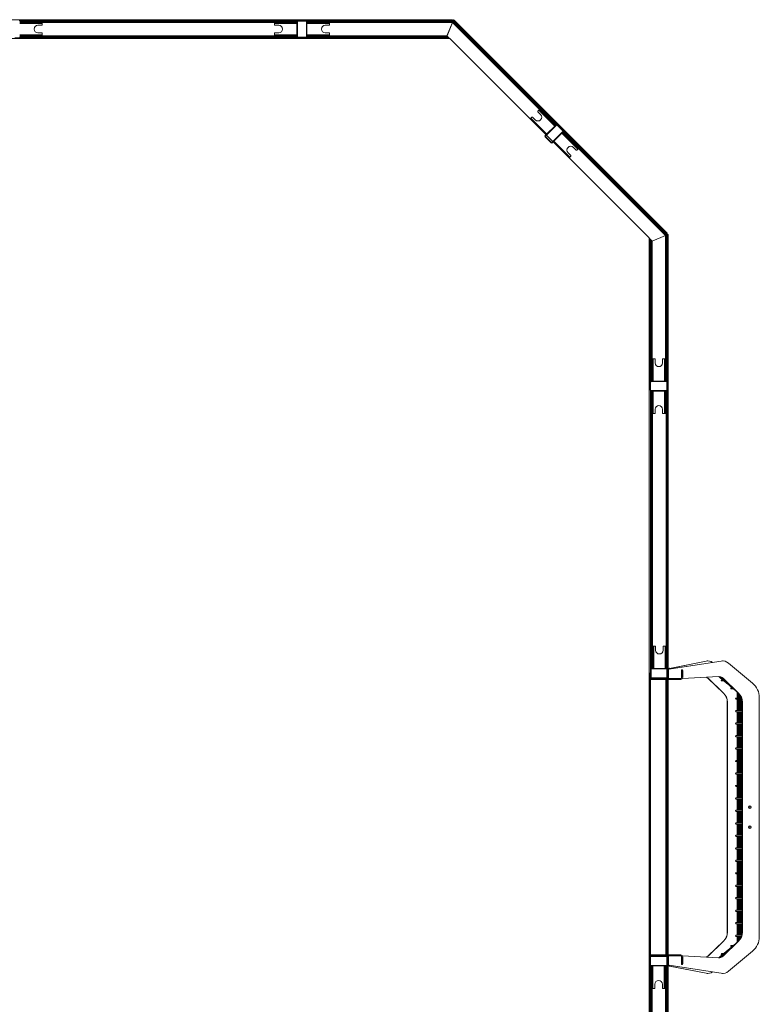
# Model space of a CAD drawing. Units: millimetres. Extents: x 1.3 to 20.5, y 0.5 to 29.7.
# Drawn here: x 13 to 16, y 21.1 to 25 of the extents above; entities that cross this region are included whole.
import ezdxf

# ---------------------------------------------------------------- set-up
doc = ezdxf.new("R2010")
doc.units = ezdxf.units.MM

msp = doc.modelspace()

# ---------------------------------------------------------------- linework, layer by layer
at = {"color": 7, "linetype": 'Continuous', "lineweight": 15}
for p, q in [((12.4057, 24.9969), (13.5575, 24.9969)), ((12.9992, 24.9939), (13.0011, 24.9939)), ((13.0011, 24.9939), (13.0011, 24.9908)), ((13.0061, 24.9939), (13.0011, 24.9939)), ((13.0011, 24.9909), (13.0011, 24.9909)), ((13.0061, 24.9899), (13.0011, 24.9899)), ((13.0011, 24.9859), (13.0061, 24.9859)), ((13.0911, 24.9819), (13.0011, 24.9819)), ((13.0061, 24.9899), (13.0061, 24.9939)), ((13.0061, 24.9939), (14.1071, 24.9939)), ((14.1071, 24.9899), (13.0061, 24.9899)), ((13.0061, 24.9899), (13.0061, 24.9859)), ((13.0061, 24.9859), (13.0861, 24.9859)), ((13.0861, 24.9899), (13.0861, 24.9859)), ((13.0861, 24.9859), (13.0911, 24.9859)), ((13.0911, 24.9899), (13.0911, 24.9859)), ((13.0911, 24.9859), (13.0911, 24.9819)), ((14.0226, 24.9859), (13.0911, 24.9859)), ((13.0911, 24.9763), (13.0911, 24.9819)), ((13.5551, 24.9969), (13.5551, 24.9939)), ((13.5551, 24.9969), (14.734, 24.9969)), ((13.5572, 24.9969), (14.709, 24.9969)), ((13.5572, 24.9969), (13.5572, 24.9939)), ((13.5575, 24.9969), (13.5575, 24.9939)), ((14.0226, 24.9899), (14.0226, 24.9859)), ((14.0276, 24.9859), (14.0226, 24.9859)), ((14.0226, 24.9819), (14.0226, 24.9859)), ((14.1126, 24.9819), (14.0226, 24.9819)), ((14.0226, 24.9819), (14.0226, 24.9763)), ((14.0276, 24.9859), (14.0276, 24.9899)), ((14.1076, 24.9859), (14.0276, 24.9859)), ((14.1121, 24.9939), (14.1071, 24.9939)), ((14.1071, 24.9939), (14.1071, 24.9899)), ((14.1118, 24.9899), (14.1071, 24.9899)), ((14.1076, 24.9899), (14.1076, 24.9859)), ((14.1126, 24.9859), (14.1076, 24.9859)), ((14.1126, 24.9899), (14.1118, 24.9899)), ((14.1121, 24.9939), (14.1121, 24.9899)), ((14.1121, 24.9939), (14.1144, 24.9939)), ((14.1121, 24.9939), (14.1144, 24.9939)), ((14.1126, 24.9909), (14.1121, 24.9909)), ((14.1121, 24.9909), (14.1126, 24.9909)), ((14.1126, 24.9278), (14.1126, 24.9908)), ((14.1506, 24.9909), (14.1146, 24.9909)), ((14.1146, 24.9909), (14.1506, 24.9909)), ((14.1146, 24.9908), (14.1146, 24.9278)), ((14.1161, 24.9943), (14.1491, 24.9943)), ((14.1491, 24.9923), (14.1161, 24.9923)), ((14.1506, 24.9278), (14.1506, 24.9908)), ((14.1507, 24.9939), (14.1526, 24.9939)), ((14.1507, 24.9939), (14.1526, 24.9939)), ((14.1526, 24.9939), (14.1526, 24.9908)), ((14.1576, 24.9939), (14.1526, 24.9939)), ((14.1526, 24.9909), (14.1526, 24.9909)), ((14.1526, 24.9909), (14.1526, 24.9909)), ((14.1526, 24.9908), (14.1526, 24.9278)), ((14.1526, 24.9899), (14.1576, 24.9899)), ((14.1526, 24.9859), (14.1576, 24.9859)), ((14.2426, 24.9819), (14.1526, 24.9819)), ((14.7379, 24.9939), (14.1576, 24.9939)), ((14.1576, 24.9939), (14.1576, 24.9899)), ((14.1576, 24.9899), (14.1576, 24.9859)), ((14.1576, 24.9899), (14.7379, 24.9899)), ((14.1576, 24.9859), (14.2376, 24.9859)), ((14.2376, 24.9899), (14.2376, 24.9859)), ((14.2376, 24.9859), (14.2426, 24.9859)), ((14.2426, 24.9899), (14.2426, 24.9859)), ((14.2426, 24.9859), (14.2426, 24.9819)), ((14.7363, 24.9859), (14.2426, 24.9859)), ((14.2426, 24.9763), (14.2426, 24.9819)), ((14.709, 24.9969), (14.709, 24.9939)), ((14.7363, 24.9859), (14.7139, 24.9319)), ((14.7141, 24.9317), (14.7363, 24.9859)), ((14.7363, 24.9899), (14.7363, 24.9859)), ((14.7368, 24.9899), (14.7363, 24.9885)), ((14.7391, 24.9887), (14.7363, 24.9859)), ((15.0853, 24.6368), (14.7363, 24.9859)), ((14.7379, 24.9899), (14.7379, 24.9939)), ((14.7379, 24.992), (14.7397, 24.9938)), ((14.7387, 24.9905), (14.7379, 24.9913)), ((14.738, 24.9898), (14.7408, 24.9926)), ((15.1483, 24.5795), (14.738, 24.9898)), ((14.7408, 24.9926), (14.7385, 24.9949)), ((15.1511, 24.5823), (14.7408, 24.9926)), ((14.7428, 24.9949), (15.5764, 24.1612)), ((13.0741, 24.9743), (13.0891, 24.9743)), ((13.0891, 24.9443), (13.0741, 24.9443)), ((13.0911, 24.9367), (13.0911, 24.9423)), ((14.0226, 24.9423), (14.0226, 24.9367)), ((14.0246, 24.9743), (14.0396, 24.9743)), ((14.0396, 24.9443), (14.0246, 24.9443)), ((14.2256, 24.9743), (14.2406, 24.9743)), ((14.2406, 24.9443), (14.2256, 24.9443)), ((14.2426, 24.9367), (14.2426, 24.9423)), ((14.7626, 24.9751), (14.7604, 24.973)), ((14.7626, 24.9751), (15.5962, 24.1415)), ((6.6268, 24.9221), (14.7248, 24.9221)), ((14.1321, 24.9239), (12.9811, 24.9239)), ((13.0011, 24.9367), (13.0911, 24.9367)), ((13.0011, 24.9327), (13.0061, 24.9327)), ((13.0011, 24.9287), (13.0061, 24.9287)), ((13.0061, 24.9279), (13.0011, 24.9279)), ((13.0011, 24.9239), (13.0011, 24.9278)), ((13.0061, 24.9287), (13.0061, 24.9327)), ((13.0061, 24.9327), (13.0861, 24.9327)), ((13.0861, 24.9287), (13.0061, 24.9287)), ((13.0061, 24.9239), (13.0061, 24.9279)), ((14.1071, 24.9279), (13.0061, 24.9279)), ((13.0861, 24.9327), (13.0861, 24.9287)), ((13.0861, 24.9327), (13.0911, 24.9327)), ((13.0861, 24.9287), (13.0911, 24.9287)), ((13.0911, 24.9367), (13.0911, 24.9327)), ((13.0911, 24.9287), (13.0911, 24.9327)), ((13.0911, 24.9319), (14.0226, 24.9319)), ((14.0226, 24.9367), (14.1126, 24.9367)), ((14.0226, 24.9327), (14.0226, 24.9367)), ((14.0226, 24.9287), (14.0226, 24.9327)), ((14.0276, 24.9327), (14.0226, 24.9327)), ((14.0226, 24.9287), (14.0276, 24.9287)), ((14.0276, 24.9287), (14.0276, 24.9327)), ((14.1076, 24.9327), (14.0276, 24.9327)), ((14.0276, 24.9287), (14.1076, 24.9287)), ((14.1071, 24.9239), (14.1071, 24.9279)), ((14.1121, 24.9279), (14.1071, 24.9279)), ((14.1076, 24.9287), (14.1076, 24.9327)), ((14.1126, 24.9327), (14.1076, 24.9327)), ((14.1076, 24.9287), (14.1126, 24.9287)), ((14.1121, 24.9287), (14.1121, 24.9279)), ((14.1121, 24.9239), (14.1121, 24.9279)), ((14.1161, 24.9263), (14.1491, 24.9263)), ((14.1491, 24.9243), (14.1161, 24.9243)), ((14.1321, 24.9239), (14.1321, 24.9221)), ((14.1326, 24.9221), (14.1326, 24.9239)), ((14.7061, 24.9239), (14.1326, 24.9239)), ((14.1526, 24.9367), (14.2426, 24.9367)), ((14.1526, 24.9327), (14.1576, 24.9327)), ((14.1526, 24.9287), (14.1576, 24.9287)), ((14.1526, 24.9279), (14.1576, 24.9279)), ((14.1526, 24.9239), (14.1526, 24.9278)), ((14.1576, 24.9287), (14.1576, 24.9327)), ((14.1576, 24.9327), (14.2376, 24.9327)), ((14.2376, 24.9287), (14.1576, 24.9287)), ((14.1576, 24.9239), (14.1576, 24.9279)), ((14.1576, 24.9279), (14.7103, 24.9279)), ((14.2376, 24.9327), (14.2376, 24.9287)), ((14.2376, 24.9327), (14.2426, 24.9327)), ((14.2376, 24.9287), (14.2426, 24.9287)), ((14.2426, 24.9367), (14.2426, 24.9327)), ((14.2426, 24.9287), (14.2426, 24.9327)), ((14.2426, 24.9319), (14.7103, 24.9319)), ((14.7103, 24.9239), (14.7061, 24.9239)), ((14.7061, 24.9221), (14.7061, 24.9239)), ((14.7077, 24.9239), (14.707, 24.9221)), ((14.7099, 24.9239), (14.7081, 24.9221)), ((14.7095, 24.9239), (14.7087, 24.9221)), ((14.709, 24.9221), (14.709, 24.9239)), ((14.7103, 24.9319), (14.7103, 24.9279)), ((14.7103, 24.9319), (14.7139, 24.9319)), ((14.7128, 24.9319), (14.7103, 24.9258)), ((14.711, 24.9319), (14.7103, 24.9301)), ((14.7159, 24.9299), (14.7103, 24.9243)), ((14.7103, 24.9239), (14.7103, 24.9279)), ((14.7108, 24.9236), (14.7136, 24.9265)), ((14.7123, 24.9221), (14.7108, 24.9236)), ((14.7136, 24.9265), (14.7164, 24.9293)), ((14.718, 24.9221), (14.7136, 24.9265)), ((14.7164, 24.9293), (14.7139, 24.9319)), ((14.7141, 24.9317), (14.7139, 24.9319)), ((14.7164, 24.9293), (14.7236, 24.9221)), ((15.1114, 24.5355), (14.7248, 24.9221)), ((15.0825, 24.6339), (15.0786, 24.63)), ((15.0786, 24.6272), (15.0892, 24.6165)), ((15.0825, 24.6339), (15.0853, 24.6368)), ((15.1462, 24.5703), (15.0825, 24.6339)), ((15.0882, 24.6396), (15.0853, 24.6368)), ((15.0889, 24.6332), (15.0853, 24.6368)), ((15.0889, 24.6332), (15.0917, 24.6361)), ((15.1454, 24.5767), (15.0889, 24.6332)), ((15.0477, 24.5992), (15.0506, 24.602)), ((15.0477, 24.5991), (15.0477, 24.5992)), ((15.0513, 24.5956), (15.0477, 24.5992)), ((15.0545, 24.6059), (15.0506, 24.602)), ((15.0506, 24.602), (15.1142, 24.5383)), ((15.1078, 24.5391), (15.0513, 24.5956)), ((15.0513, 24.5956), (15.0513, 24.5956)), ((15.068, 24.5953), (15.0573, 24.6059)), ((15.1079, 24.5321), (15.1524, 24.5766)), ((15.1539, 24.5752), (15.1093, 24.5306)), ((15.1348, 24.5052), (15.1793, 24.5497)), ((15.1807, 24.5483), (15.1362, 24.5038)), ((15.1483, 24.5795), (15.1454, 24.5767)), ((15.149, 24.5731), (15.1454, 24.5767)), ((15.1511, 24.5823), (15.1483, 24.5795)), ((15.1483, 24.5795), (15.1518, 24.576)), ((15.1546, 24.5788), (15.1511, 24.5823)), ((15.1524, 24.5766), (15.1546, 24.5788)), ((15.1525, 24.5767), (15.1525, 24.5767)), ((15.1525, 24.5767), (15.1525, 24.5767)), ((15.1794, 24.5498), (15.1539, 24.5753)), ((15.1539, 24.5753), (15.1794, 24.5498)), ((15.156, 24.5775), (15.1546, 24.5788)), ((15.1546, 24.5788), (15.156, 24.5775)), ((15.1793, 24.5518), (15.156, 24.5752)), ((15.1574, 24.5766), (15.1807, 24.5533)), ((15.1773, 24.5448), (15.1808, 24.5413)), ((15.1801, 24.5477), (15.1836, 24.5441)), ((15.1829, 24.5505), (15.1807, 24.5483)), ((15.1808, 24.5484), (15.1808, 24.5484)), ((15.1808, 24.5484), (15.1808, 24.5484)), ((15.1836, 24.5441), (15.1808, 24.5413)), ((15.1829, 24.5505), (15.1816, 24.5518)), ((15.1816, 24.5518), (15.1829, 24.5505)), ((15.1865, 24.547), (15.1829, 24.5505)), ((15.1865, 24.547), (15.1836, 24.5441)), ((15.1836, 24.5441), (15.594, 24.1338)), ((15.5968, 24.1366), (15.1865, 24.547)), ((15.1114, 24.5355), (15.1078, 24.5391)), ((15.1078, 24.539), (15.1078, 24.5391)), ((15.1312, 24.5038), (15.1079, 24.5271)), ((15.1093, 24.5285), (15.1327, 24.5052)), ((15.1382, 24.5086), (15.1128, 24.5341)), ((15.5248, 24.1221), (15.1396, 24.5072)), ((15.1397, 24.5072), (15.1432, 24.5037)), ((15.1425, 24.5101), (15.2061, 24.4464)), ((15.2381, 24.4784), (15.1744, 24.542)), ((15.1808, 24.5413), (15.2374, 24.4847)), ((15.1432, 24.5037), (15.1998, 24.4471)), ((15.1432, 24.5037), (15.1432, 24.5037)), ((15.2207, 24.485), (15.2313, 24.4744)), ((15.2341, 24.4744), (15.2381, 24.4784)), ((15.2402, 24.4876), (15.2374, 24.4847)), ((15.2374, 24.4847), (15.2409, 24.4812)), ((15.2409, 24.4812), (15.2381, 24.4784)), ((15.2437, 24.484), (15.2409, 24.4812)), ((15.59, 24.1321), (15.2409, 24.4812)), ((15.2101, 24.4532), (15.1995, 24.4638)), ((15.1998, 24.4471), (15.1997, 24.4471)), ((15.1998, 24.4471), (15.2033, 24.4436)), ((15.2061, 24.4464), (15.2033, 24.4436)), ((15.2033, 24.4436), (15.2033, 24.4436)), ((15.2061, 24.4464), (15.2101, 24.4504)), ((15.5764, 24.1612), (15.5743, 24.1591)), ((15.5248, 24.1221), (15.5248, 19.4771)), ((15.5248, 24.121), (15.5334, 24.1123)), ((15.5248, 24.1153), (15.5306, 24.1095)), ((15.5248, 24.1096), (15.5248, 24.1097)), ((15.5278, 24.1067), (15.5248, 24.1096)), ((15.5248, 24.1096), (15.5248, 24.1096)), ((15.5278, 24.1067), (15.5306, 24.1095)), ((15.5352, 24.1105), (15.5292, 24.108)), ((15.5334, 24.1123), (15.5306, 24.1095)), ((15.534, 24.1118), (15.5322, 24.1111)), ((15.5334, 24.1123), (15.536, 24.1098)), ((15.59, 24.1321), (15.536, 24.1098)), ((15.536, 24.1095), (15.59, 24.1321)), ((15.536, 24.1061), (15.536, 24.1098)), ((15.536, 24.1095), (15.536, 24.1098)), ((15.5928, 24.135), (15.59, 24.1321)), ((15.594, 24.1321), (15.59, 24.1321)), ((15.59, 23.6384), (15.59, 24.1321)), ((15.5932, 24.1346), (15.5919, 24.134)), ((15.594, 24.1338), (15.5968, 24.1366)), ((15.594, 24.1337), (15.598, 24.1337)), ((15.594, 23.5534), (15.594, 24.1337)), ((15.595, 24.1337), (15.595, 24.1349)), ((15.5954, 24.1353), (15.598, 24.1353)), ((15.598, 24.1337), (15.598, 24.1369)), ((15.598, 23.5534), (15.598, 24.1337)), ((15.601, 24.1339), (15.601, 22.9549)), ((15.5248, 24.1082), (15.5255, 24.1089)), ((15.526, 24.1085), (15.5248, 24.108)), ((15.5272, 24.1072), (15.5248, 24.1062)), ((15.528, 24.1019), (15.5248, 24.1019)), ((15.528, 24.1061), (15.532, 24.1061)), ((15.528, 24.1019), (15.528, 24.1061)), ((15.528, 23.5284), (15.528, 24.1019)), ((15.532, 23.5534), (15.532, 24.1061)), ((15.532, 24.1061), (15.536, 24.1061)), ((15.536, 24.1061), (15.536, 23.6384)), ((15.5328, 23.6384), (15.5368, 23.6384)), ((15.5328, 23.6384), (15.5328, 23.6334)), ((15.5368, 23.6334), (15.5368, 23.6384)), ((15.5368, 23.6384), (15.5408, 23.6384)), ((15.5408, 23.6384), (15.5408, 23.5484)), ((15.5464, 23.6384), (15.5408, 23.6384)), ((15.5484, 23.6214), (15.5484, 23.6364)), ((15.5784, 23.6364), (15.5784, 23.6214)), ((15.586, 23.6384), (15.5804, 23.6384)), ((15.586, 23.5484), (15.586, 23.6384)), ((15.586, 23.6384), (15.59, 23.6384)), ((15.594, 23.6384), (15.59, 23.6384)), ((15.59, 23.6334), (15.59, 23.6384)), ((15.5328, 23.6334), (15.5328, 23.5534)), ((15.5328, 23.6334), (15.5368, 23.6334)), ((15.5368, 23.5534), (15.5368, 23.6334)), ((15.59, 23.5534), (15.59, 23.6334)), ((15.59, 23.6334), (15.594, 23.6334)), ((15.5248, 23.5284), (15.5284, 23.5284)), ((15.528, 23.5534), (15.532, 23.5534)), ((15.528, 23.5484), (15.5319, 23.5484)), ((15.5284, 23.5119), (15.5284, 23.5449)), ((15.5304, 23.5449), (15.5304, 23.5119)), ((15.5319, 23.5484), (15.5949, 23.5484)), ((15.5949, 23.5464), (15.5319, 23.5464)), ((15.532, 23.5484), (15.532, 23.5534)), ((15.5328, 23.5534), (15.5328, 23.5484)), ((15.5328, 23.5534), (15.5368, 23.5534)), ((15.5368, 23.5484), (15.5368, 23.5534)), ((15.59, 23.5484), (15.59, 23.5534)), ((15.594, 23.5534), (15.59, 23.5534)), ((15.598, 23.5534), (15.594, 23.5534)), ((15.594, 23.5534), (15.594, 23.5484)), ((15.5949, 23.5484), (15.598, 23.5484)), ((15.595, 23.5484), (15.595, 23.5484)), ((15.595, 23.5104), (15.595, 23.5464)), ((15.5964, 23.5119), (15.5964, 23.5449)), ((15.598, 23.5484), (15.598, 23.5534)), ((15.598, 23.5466), (15.598, 23.5484)), ((15.5984, 23.5449), (15.5984, 23.5119)), ((15.5298, 22.3774), (15.5298, 23.5091)), ((15.5304, 23.5084), (15.5319, 23.5084)), ((15.5304, 23.5084), (15.5304, 23.5034)), ((15.5304, 23.5034), (15.5344, 23.5034)), ((15.5304, 23.5034), (15.5304, 22.4024)), ((15.5319, 23.5104), (15.5949, 23.5104)), ((15.5949, 23.5084), (15.5319, 23.5084)), ((15.5344, 23.5034), (15.5344, 23.5084)), ((15.5344, 22.4024), (15.5344, 23.5034)), ((15.5344, 23.5034), (15.5368, 23.5034)), ((15.5368, 23.5084), (15.5368, 23.5034)), ((15.5368, 23.5034), (15.5368, 23.4234)), ((15.5408, 23.5084), (15.5408, 23.4184)), ((15.586, 23.4184), (15.586, 23.5084)), ((15.59, 23.5084), (15.59, 23.5034)), ((15.594, 23.5034), (15.59, 23.5034)), ((15.59, 23.5034), (15.59, 23.4234)), ((15.594, 23.5034), (15.594, 23.5084)), ((15.594, 23.4234), (15.594, 23.5034)), ((15.5949, 23.5084), (15.5964, 23.5084)), ((15.595, 23.5084), (15.595, 23.5084)), ((15.6004, 23.5084), (15.5964, 23.5084)), ((15.5964, 23.5034), (15.5964, 23.5084)), ((15.5964, 22.4024), (15.5964, 23.5034)), ((15.5964, 23.5034), (15.6004, 23.5034)), ((15.598, 23.5084), (15.598, 23.5103)), ((15.6004, 23.5034), (15.6004, 23.5084)), ((15.6004, 23.5034), (15.6004, 22.4024)), ((15.5368, 23.4234), (15.5344, 23.4234)), ((15.5344, 23.4184), (15.5368, 23.4184)), ((15.5368, 23.4234), (15.5368, 23.4184)), ((15.5408, 23.4184), (15.5368, 23.4184)), ((15.5384, 23.4184), (15.5384, 22.4869)), ((15.5408, 23.4184), (15.5464, 23.4184)), ((15.5484, 23.4204), (15.5484, 23.4354)), ((15.5784, 23.4354), (15.5784, 23.4204)), ((15.5804, 23.4184), (15.586, 23.4184)), ((15.59, 23.4184), (15.586, 23.4184)), ((15.594, 23.4234), (15.59, 23.4234)), ((15.59, 23.4234), (15.59, 23.4184)), ((15.594, 23.4184), (15.59, 23.4184)), ((15.5924, 22.4869), (15.5924, 23.4184)), ((15.594, 23.4184), (15.594, 23.4234)), ((15.5298, 22.9539), (15.5304, 22.9539)), ((15.5304, 22.9529), (15.5298, 22.9529)), ((15.601, 22.9549), (15.6004, 22.9549)), ((15.601, 22.9539), (15.6004, 22.9539)), ((15.601, 22.9529), (15.6004, 22.9529)), ((15.601, 22.9539), (15.601, 22.9549)), ((15.601, 22.9529), (15.601, 22.3588)), ((15.5348, 22.4869), (15.5348, 22.4819)), ((15.5348, 22.4869), (15.5388, 22.4869)), ((15.5348, 22.4819), (15.5388, 22.4819)), ((15.5348, 22.4819), (15.5348, 22.4019)), ((15.5388, 22.4819), (15.5388, 22.4869)), ((15.5388, 22.4869), (15.5428, 22.4869)), ((15.5388, 22.4019), (15.5388, 22.4819)), ((15.5428, 22.4869), (15.5428, 22.3969)), ((15.5484, 22.4869), (15.5428, 22.4869)), ((15.5504, 22.4699), (15.5504, 22.4849)), ((15.5804, 22.4849), (15.5804, 22.4699)), ((15.588, 22.4869), (15.5824, 22.4869)), ((15.588, 22.3969), (15.588, 22.4869)), ((15.588, 22.4869), (15.592, 22.4869)), ((15.596, 22.4869), (15.592, 22.4869)), ((15.592, 22.4819), (15.592, 22.4869)), ((15.592, 22.4019), (15.592, 22.4819)), ((15.592, 22.4819), (15.596, 22.4819)), ((15.596, 22.4819), (15.596, 22.4869)), ((15.596, 22.4819), (15.596, 22.4019)), ((15.6036, 22.394), (15.8127, 22.4267)), ((15.8132, 22.4267), (15.6042, 22.394)), ((15.6062, 22.3974), (15.7527, 22.4267)), ((15.7532, 22.4267), (15.6067, 22.3974)), ((15.7527, 22.4267), (15.7532, 22.4267)), ((15.8127, 22.4267), (15.8132, 22.4267)), ((15.9393, 22.3374), (15.8431, 22.4184)), ((15.5298, 22.3774), (15.5248, 22.3774)), ((15.5258, 22.3769), (15.5248, 22.3769)), ((15.5258, 22.3599), (15.5258, 22.3769)), ((15.5304, 22.4024), (15.5344, 22.4024)), ((15.5304, 22.4024), (15.5304, 22.3974)), ((15.5304, 22.3974), (15.5344, 22.3974)), ((15.5304, 22.3604), (15.5304, 22.3934)), ((15.5324, 22.3934), (15.5324, 22.3604)), ((15.5339, 22.3969), (15.5969, 22.3969)), ((15.5969, 22.3949), (15.5339, 22.3949)), ((15.5344, 22.3974), (15.5344, 22.4024)), ((15.5348, 22.3974), (15.5344, 22.3974)), ((15.5348, 22.4019), (15.5388, 22.4019)), ((15.5348, 22.4019), (15.5348, 22.3969)), ((15.5388, 22.3969), (15.5388, 22.4019)), ((15.596, 22.4019), (15.592, 22.4019)), ((15.592, 22.3969), (15.592, 22.4019)), ((15.595, 22.3589), (15.595, 22.3949)), ((15.596, 22.3969), (15.596, 22.4019)), ((15.5964, 22.3974), (15.596, 22.3974)), ((15.6004, 22.4024), (15.5964, 22.4024)), ((15.5964, 22.3974), (15.5964, 22.4024)), ((15.6004, 22.3974), (15.5964, 22.3974)), ((15.598, 22.3974), (15.598, 22.3968)), ((15.598, 22.3945), (15.598, 22.3594)), ((15.5984, 22.3604), (15.5984, 22.3934)), ((15.6004, 22.3974), (15.6004, 22.4024)), ((15.6004, 22.3934), (15.6004, 22.3604)), ((15.6011, 22.391), (15.6017, 22.391)), ((15.6011, 22.3599), (15.6011, 22.391)), ((15.6017, 22.391), (15.6017, 22.3599)), ((15.6042, 22.394), (15.6036, 22.394)), ((15.6046, 22.3955), (15.6051, 22.3955)), ((15.6046, 22.3941), (15.6046, 22.3955)), ((15.6051, 22.3955), (15.6051, 22.3942)), ((15.6067, 22.3974), (15.6062, 22.3974)), ((15.6536, 22.3609), (15.6536, 22.3909)), ((15.6536, 22.3909), (15.6545, 22.3909)), ((15.6545, 22.3909), (15.6585, 22.3909)), ((15.655, 22.3609), (15.655, 22.3839)), ((15.655, 22.3839), (15.6589, 22.3839)), ((15.6589, 22.3609), (15.6589, 22.3839)), ((15.5248, 22.3529), (15.5258, 22.3529)), ((15.5258, 22.3529), (15.5258, 21.2489)), ((15.5258, 22.3529), (15.5288, 22.3529)), ((15.5288, 22.3569), (15.5288, 22.3529)), ((15.5339, 22.3569), (15.5288, 22.3569)), ((15.5288, 22.3529), (15.5588, 22.3529)), ((15.5298, 22.3529), (15.5298, 21.2489)), ((15.5339, 22.3589), (15.5969, 22.3589)), ((15.5969, 22.3569), (15.5339, 22.3569)), ((15.5588, 22.3529), (15.5588, 22.3569)), ((15.5588, 22.3529), (15.651, 22.3529)), ((15.5918, 21.2489), (15.5918, 22.3529)), ((15.5958, 22.3529), (15.5958, 21.2489)), ((15.5969, 22.3569), (15.651, 22.3569)), ((15.598, 22.3571), (15.598, 22.3569)), ((15.5989, 22.3569), (15.5996, 22.357)), ((15.5998, 22.3529), (15.5998, 21.2489)), ((15.601, 22.3529), (15.601, 21.8011)), ((15.6017, 22.3599), (15.6011, 22.3599)), ((15.651, 22.3569), (15.651, 22.3529)), ((15.6536, 22.3609), (15.655, 22.3609)), ((15.6579, 22.357), (15.8021, 22.3643)), ((15.7605, 22.3574), (15.76, 22.3574)), ((15.76, 22.3574), (15.8222, 22.298)), ((15.7605, 22.3574), (15.8227, 22.298)), ((15.8205, 22.3574), (15.82, 22.3574)), ((15.82, 22.3574), (15.8822, 22.298)), ((15.8205, 22.3574), (15.8827, 22.298)), ((15.8222, 22.298), (15.8227, 22.298)), ((15.8751, 22.3042), (15.875, 22.3042)), ((15.881, 22.2988), (15.8775, 22.2988)), ((15.8775, 22.2988), (15.8775, 22.2988)), ((15.881, 22.2988), (15.881, 22.2991)), ((15.8813, 22.2988), (15.881, 22.2988)), ((15.881, 22.2988), (15.881, 22.2988)), ((15.8822, 22.298), (15.8827, 22.298)), ((15.8382, 22.2618), (15.8376, 22.2618)), ((15.8376, 22.2618), (15.8376, 21.3401)), ((15.8382, 22.2618), (15.8382, 21.3401)), ((15.8982, 22.2618), (15.8976, 22.2618)), ((15.8976, 22.2618), (15.8976, 21.3401)), ((15.8982, 22.2618), (15.8982, 21.3401)), ((15.966, 21.3219), (15.966, 22.28)), ((15.601, 21.8011), (15.5998, 21.8011)), ((15.601, 21.8004), (15.5998, 21.8004)), ((15.601, 21.8004), (15.601, 21.2489)), ((15.8376, 21.3401), (15.8382, 21.3401)), ((15.8976, 21.3401), (15.8982, 21.3401)), ((15.76, 21.2445), (15.8222, 21.3039)), ((15.8227, 21.3039), (15.7605, 21.2445)), ((15.82, 21.2445), (15.8822, 21.3039)), ((15.8827, 21.3039), (15.8205, 21.2445)), ((15.8222, 21.3039), (15.8227, 21.3039)), ((15.875, 21.2977), (15.8751, 21.2977)), ((15.8775, 21.303), (15.881, 21.303)), ((15.8775, 21.303), (15.8775, 21.303)), ((15.8822, 21.3039), (15.8827, 21.3039)), ((15.5248, 21.2489), (15.5258, 21.2489)), ((15.5288, 21.2489), (15.5258, 21.2489)), ((15.5258, 21.2419), (15.5258, 21.2249)), ((15.5274, 21.2084), (15.5274, 21.2414)), ((15.5288, 21.2449), (15.5288, 21.2489)), ((15.5288, 21.2489), (15.5588, 21.2489)), ((15.5309, 21.2449), (15.5288, 21.2449)), ((15.5294, 21.2414), (15.5294, 21.2084)), ((15.5309, 21.2449), (15.5939, 21.2449)), ((15.5939, 21.2429), (15.5309, 21.2429)), ((15.5588, 21.2489), (15.5588, 21.2449)), ((15.5588, 21.2489), (15.651, 21.2489)), ((15.5939, 21.2449), (15.651, 21.2449)), ((15.595, 21.2448), (15.595, 21.2449)), ((15.595, 21.2074), (15.595, 21.2425)), ((15.5954, 21.2084), (15.5954, 21.2414)), ((15.5974, 21.2414), (15.5974, 21.2084)), ((15.598, 21.2449), (15.598, 21.2044)), ((15.5989, 21.2449), (15.5996, 21.2449)), ((15.601, 21.243), (15.601, 20.6486)), ((15.6011, 21.2419), (15.6017, 21.2419)), ((15.6011, 21.2109), (15.6011, 21.2419)), ((15.6017, 21.2419), (15.6017, 21.2109)), ((15.651, 21.2449), (15.651, 21.2489)), ((15.655, 21.2409), (15.6536, 21.2409)), ((15.6536, 21.2409), (15.6536, 21.2109)), ((15.655, 21.2409), (15.655, 21.2179)), ((15.8021, 21.2376), (15.6579, 21.2448)), ((15.6589, 21.2409), (15.6589, 21.2179)), ((15.76, 21.2445), (15.7605, 21.2445)), ((15.82, 21.2445), (15.8205, 21.2445)), ((15.8431, 21.1835), (15.9393, 21.2645)), ((15.5258, 21.2249), (15.5248, 21.2249)), ((15.5248, 21.2244), (15.5274, 21.2244)), ((15.5274, 20.0894), (15.5274, 21.2084)), ((15.528, 21.2044), (15.5318, 21.2044)), ((15.528, 21.2044), (15.528, 21.1994)), ((15.528, 21.1994), (15.532, 21.1994)), ((15.528, 21.1994), (15.528, 20.0984)), ((15.5309, 21.2069), (15.5939, 21.2069)), ((15.5939, 21.2049), (15.5309, 21.2049)), ((15.5318, 21.2049), (15.5318, 21.2041)), ((15.532, 21.1994), (15.532, 21.2041)), ((15.532, 21.1999), (15.5358, 21.1999)), ((15.532, 20.0984), (15.532, 21.1994)), ((15.5358, 21.2049), (15.5358, 21.1999)), ((15.5358, 21.1999), (15.5358, 21.1199)), ((15.5398, 21.2049), (15.5398, 21.1149)), ((15.585, 21.1149), (15.585, 21.2049)), ((15.589, 21.2049), (15.589, 21.1999)), ((15.593, 21.1999), (15.589, 21.1999)), ((15.589, 21.1999), (15.589, 21.1199)), ((15.593, 21.1999), (15.593, 21.2049)), ((15.593, 21.2044), (15.594, 21.2044)), ((15.593, 21.1199), (15.593, 21.1999)), ((15.598, 21.2044), (15.594, 21.2044)), ((15.594, 21.1994), (15.594, 21.2044)), ((15.594, 20.0984), (15.594, 21.1994)), ((15.594, 21.1994), (15.598, 21.1994)), ((15.595, 21.2044), (15.595, 21.2051)), ((15.598, 21.1994), (15.598, 21.2044)), ((15.598, 21.1994), (15.598, 20.0984)), ((15.6017, 21.2109), (15.6011, 21.2109)), ((15.6042, 21.2079), (15.6036, 21.2079)), ((15.6036, 21.2079), (15.8127, 21.1752)), ((15.6042, 21.2079), (15.8132, 21.1752)), ((15.6046, 21.2064), (15.6046, 21.2077)), ((15.6051, 21.2064), (15.6046, 21.2064)), ((15.6051, 21.2077), (15.6051, 21.2064)), ((15.6067, 21.2044), (15.6062, 21.2044)), ((15.6062, 21.2044), (15.7527, 21.1752)), ((15.6067, 21.2044), (15.7532, 21.1752)), ((15.6536, 21.2109), (15.6545, 21.2109)), ((15.6545, 21.2109), (15.6585, 21.2109)), ((15.6589, 21.2179), (15.655, 21.2179)), ((15.7532, 21.1752), (15.7527, 21.1752)), ((15.8132, 21.1752), (15.8127, 21.1752)), ((15.5358, 21.1199), (15.532, 21.1199)), ((15.532, 21.1149), (15.5358, 21.1149)), ((15.5358, 21.1199), (15.5358, 21.1149)), ((15.5398, 21.1149), (15.5358, 21.1149)), ((15.536, 21.1149), (15.536, 20.1829)), ((15.5398, 21.1149), (15.5454, 21.1149)), ((15.5474, 21.1169), (15.5474, 21.1319)), ((15.5774, 21.1319), (15.5774, 21.1169)), ((15.5794, 21.1149), (15.585, 21.1149)), ((15.589, 21.1149), (15.585, 21.1149)), ((15.593, 21.1199), (15.589, 21.1199)), ((15.589, 21.1199), (15.589, 21.1149)), ((15.593, 21.1149), (15.589, 21.1149)), ((15.59, 20.1829), (15.59, 21.1149)), ((15.593, 21.1149), (15.593, 21.1199))]:
    msp.add_line(p, q, dxfattribs=at)
at = {"color": 7, "linetype": 'Continuous', "lineweight": 15, "flags": 128}
for points in [[(15.7584, 22.4272), (15.7566, 22.4271), (15.7527, 22.4267)], [(15.8184, 22.4272), (15.8166, 22.4271), (15.8127, 22.4267)], [(15.8754, 22.3045), (15.8752, 22.3043), (15.8751, 22.3042)], [(15.8751, 21.2977), (15.8752, 21.2975), (15.8754, 21.2974)], [(15.7527, 21.1752), (15.7566, 21.1748), (15.7584, 21.1747)], [(15.8127, 21.1752), (15.8166, 21.1748), (15.8184, 21.1747)]]:
    msp.add_lwpolyline(points, dxfattribs=at)
at = {"color": 7, "linetype": 'Continuous', "lineweight": 15}
for centre in [(15.9281, 21.8409), (15.9281, 21.7609)]:
    msp.add_circle(centre, 0.0055, dxfattribs=at)
for centre, radius, start, end in [((14.1161, 24.9908), 0.0035, 90, 180), ((14.1161, 24.9908), 0.0015, 90, 180), ((14.1491, 24.9908), 0.0035, 0, 90), ((14.1491, 24.9908), 0.0015, 0, 90), ((14.734, 24.9939), 0.003, 360, 90), ((14.7407, 24.9928), 0.003, 45, 135), ((13.0741, 24.9593), 0.015, 90, 270), ((13.0891, 24.9763), 0.002, 270, 0), ((13.0891, 24.9423), 0.002, 360, 90), ((14.0246, 24.9763), 0.002, 180, 270), ((14.0246, 24.9423), 0.002, 90, 180), ((14.0396, 24.9593), 0.015, 270, 90), ((14.2256, 24.9593), 0.015, 90, 270), ((14.2406, 24.9763), 0.002, 270, 0), ((14.2406, 24.9423), 0.002, 0, 90), ((14.1161, 24.9278), 0.0035, 180, 270), ((14.1161, 24.9278), 0.0015, 180, 270), ((14.1491, 24.9278), 0.0035, 270, 0), ((14.1491, 24.9278), 0.0015, 270, 360), ((15.08, 24.6286), 0.002, 135, 225), ((15.0559, 24.6045), 0.002, 45, 135), ((15.0786, 24.6059), 0.015, 225, 45), ((15.1549, 24.5741), 0.0035, 45, 135), ((15.1549, 24.5741), 0.0015, 45, 135), ((15.1783, 24.5508), 0.0015, 315, 45), ((15.1783, 24.5508), 0.0035, 315, 45), ((15.1104, 24.5296), 0.0035, 135, 225), ((15.1104, 24.5296), 0.0015, 135, 225), ((15.1337, 24.5062), 0.0035, 225, 315), ((15.1337, 24.5062), 0.0015, 225, 315), ((15.2101, 24.4744), 0.015, 45, 225), ((15.2327, 24.4758), 0.002, 225, 315), ((15.2087, 24.4518), 0.002, 315, 45), ((15.5941, 24.1394), 0.003, 315, 45), ((15.598, 24.1339), 0.003, 360, 90), ((15.5464, 23.6364), 0.002, 360, 90), ((15.5804, 23.6364), 0.002, 90, 180), ((15.5634, 23.6214), 0.015, 180, 360), ((15.5319, 23.5449), 0.0035, 90, 180), ((15.5319, 23.5449), 0.0015, 90, 180), ((15.5949, 23.5449), 0.0035, 360, 90), ((15.5949, 23.5449), 0.0015, 0, 90), ((15.5319, 23.5119), 0.0035, 180, 270), ((15.5319, 23.5119), 0.0015, 180, 270), ((15.5949, 23.5119), 0.0035, 270, 0), ((15.5949, 23.5119), 0.0015, 270, 0), ((15.5634, 23.4354), 0.015, 360, 180), ((15.5464, 23.4204), 0.002, 270, 360), ((15.5804, 23.4204), 0.002, 180, 270), ((15.5484, 22.4849), 0.002, 360, 90), ((15.5654, 22.4699), 0.015, 180, 360), ((15.5824, 22.4849), 0.002, 90, 180), ((15.759, 22.3898), 0.0373, 57.8149, 98.8899), ((15.819, 22.3898), 0.0373, 49.9151, 98.8851), ((15.5339, 22.3934), 0.0035, 90, 180), ((15.5339, 22.3934), 0.0015, 90, 180), ((15.5969, 22.3934), 0.0035, 360, 90), ((15.5969, 22.3934), 0.0015, 0, 90), ((15.6041, 22.391), 0.003, 98.955, 180.0555), ((15.6046, 22.391), 0.003, 98.955, 180.0555), ((15.6066, 22.3955), 0.002, 101.3561, 180.0518), ((15.6071, 22.3955), 0.002, 101.3561, 180.0518), ((15.6295, 22.3857), 0.0255, 356.086, 11.8946), ((15.6335, 22.3857), 0.0255, 356.086, 11.8946), ((15.5288, 22.3599), 0.007, 234.7194, 270), ((15.5288, 22.3599), 0.003, 180, 270), ((15.5339, 22.3604), 0.0035, 180, 270), ((15.5339, 22.3604), 0.0015, 180, 270), ((15.5969, 22.3604), 0.0035, 270, 360), ((15.5969, 22.3604), 0.0015, 270, 0), ((15.6016, 22.3569), 0.002, 99.036, 180.0622), ((15.6021, 22.3569), 0.002, 114.0652, 180.0352), ((15.6002, 22.3609), 0.00398, 270.0048, 301.8825), ((15.6041, 22.3599), 0.003, 179.9302, 269.93), ((15.6046, 22.3599), 0.003, 179.9302, 269.93), ((15.6496, 22.3609), 0.004, 270.07, 0.0698), ((15.651, 22.3609), 0.00799, 270.07, 0.0698), ((15.651, 22.3609), 0.004, 270.07, 0.0698), ((15.7427, 22.3394), 0.0249, 46.306, 64.2529), ((15.7433, 22.3394), 0.0249, 46.306, 64.3877), ((15.8033, 22.3394), 0.0249, 46.2931, 92.868), ((15.8028, 22.3394), 0.0249, 46.2939, 89.3474), ((15.8158, 22.3493), 0.0025, 90.07, 180.0698), ((15.8158, 22.3493), 0.0025, 179.9302, 269.93), ((15.891, 22.28), 0.0751, 359.9839, 49.9091), ((15.7876, 22.2618), 0.0501, 359.9862, 46.2927), ((15.7881, 22.2618), 0.0501, 359.9874, 46.2915), ((15.854, 22.3172), 0.0025, 90.07, 180.0698), ((15.854, 22.3172), 0.0025, 179.9302, 269.93), ((15.8476, 22.2618), 0.0501, 359.9862, 46.2927), ((15.8481, 22.2618), 0.0501, 359.9874, 46.2915), ((15.8733, 22.2759), 0.0025, 90.07, 180.0698), ((15.8733, 22.2759), 0.0025, 179.9302, 269.93), ((15.8733, 22.2259), 0.0025, 90.07, 180.0698), ((15.8733, 22.2259), 0.0025, 179.9302, 269.93), ((15.8733, 22.1759), 0.0025, 90.07, 180.0698), ((15.8733, 22.1759), 0.0025, 179.9302, 269.93), ((15.8733, 22.1259), 0.0025, 90.07, 180.0698), ((15.8733, 22.1259), 0.0025, 179.9302, 269.93), ((15.8733, 22.0759), 0.0025, 90.07, 180.0698), ((15.8733, 22.0759), 0.0025, 179.9302, 269.93), ((15.8733, 22.0259), 0.0025, 90.07, 180.0698), ((15.8733, 22.0259), 0.0025, 179.9302, 269.93), ((15.8733, 21.9759), 0.0025, 90.07, 180.0698), ((15.8733, 21.9759), 0.0025, 179.9302, 269.93), ((15.8733, 21.9259), 0.0025, 90.07, 180.0698), ((15.8733, 21.9259), 0.0025, 179.9302, 269.93), ((15.8733, 21.8759), 0.0025, 90.07, 180.0698), ((15.8733, 21.8759), 0.0025, 179.9302, 269.93), ((15.8733, 21.8259), 0.0025, 90.07, 180.0698), ((15.8733, 21.8259), 0.0025, 179.9302, 269.93), ((15.9276, 21.8409), 0.0055, 273.3892, 86.6108), ((15.8733, 21.7759), 0.0025, 90.07, 180.0698), ((15.8733, 21.7759), 0.0025, 179.9302, 269.93), ((15.9276, 21.7609), 0.0055, 273.3892, 86.6108), ((15.8733, 21.7259), 0.0025, 90.07, 180.0698), ((15.8733, 21.7259), 0.0025, 179.9302, 269.93), ((15.8733, 21.6759), 0.0025, 90.07, 180.0698), ((15.8733, 21.6759), 0.0025, 179.9302, 269.93), ((15.8733, 21.6259), 0.0025, 90.07, 180.0698), ((15.8733, 21.6259), 0.0025, 179.9302, 269.93), ((15.8733, 21.5759), 0.0025, 90.07, 180.0698), ((15.8733, 21.5759), 0.0025, 179.9302, 269.93), ((15.8733, 21.5259), 0.0025, 90.07, 180.0698), ((15.8733, 21.5259), 0.0025, 179.9302, 269.93), ((15.8733, 21.4759), 0.0025, 90.07, 180.0698), ((15.8733, 21.4759), 0.0025, 179.9302, 269.93), ((15.8733, 21.4259), 0.0025, 90.07, 180.0698), ((15.8733, 21.4259), 0.0025, 179.9302, 269.93), ((15.8733, 21.3759), 0.0025, 90.07, 180.0698), ((15.8733, 21.3759), 0.0025, 179.9302, 269.93), ((15.7876, 21.3401), 0.0501, 313.7085, 0.0126), ((15.7881, 21.3401), 0.0501, 313.7073, 0.0138), ((15.8733, 21.3259), 0.0025, 90.07, 180.0698), ((15.8733, 21.3259), 0.0025, 179.9302, 269.93), ((15.8476, 21.3401), 0.0501, 313.7085, 0.0126), ((15.8481, 21.3401), 0.0501, 313.7073, 0.0138), ((15.891, 21.3219), 0.0751, 310.0909, 0.0161), ((15.854, 21.2847), 0.0025, 90.07, 180.0698), ((15.854, 21.2847), 0.0025, 179.9302, 269.93), ((15.8705, 21.303), 0.00701, 310.0909, 0.016), ((15.5288, 21.2419), 0.007, 90, 125.2806), ((15.5288, 21.2419), 0.003, 90, 180), ((15.5309, 21.2414), 0.0035, 90, 180), ((15.5309, 21.2414), 0.0015, 90, 180), ((15.5939, 21.2414), 0.0035, 360, 90), ((15.5939, 21.2414), 0.0015, 0, 90), ((15.6016, 21.2449), 0.002, 179.9378, 260.964), ((15.6021, 21.2449), 0.002, 179.9648, 245.9348), ((15.6002, 21.241), 0.00398, 58.1175, 89.9952), ((15.6041, 21.2419), 0.003, 90.07, 180.0698), ((15.6046, 21.2419), 0.003, 90.07, 180.0698), ((15.6496, 21.2409), 0.004, 359.9302, 89.93), ((15.651, 21.2409), 0.00799, 359.9302, 89.93), ((15.651, 21.2409), 0.004, 359.9302, 89.93), ((15.7427, 21.2625), 0.0249, 295.7471, 313.694), ((15.7433, 21.2625), 0.0249, 295.6123, 313.694), ((15.8033, 21.2625), 0.0249, 267.132, 313.7069), ((15.8028, 21.2625), 0.0249, 270.6526, 313.7061), ((15.8158, 21.2526), 0.0025, 90.07, 180.0698), ((15.8158, 21.2526), 0.0025, 179.9302, 269.93), ((15.5309, 21.2084), 0.0035, 180, 270), ((15.5309, 21.2084), 0.0015, 180, 270), ((15.5939, 21.2084), 0.0035, 270, 360), ((15.5939, 21.2084), 0.0015, 270, 0), ((15.6041, 21.2108), 0.003, 179.9445, 261.045), ((15.6046, 21.2108), 0.003, 179.9445, 261.045), ((15.6066, 21.2064), 0.002, 179.9482, 258.6439), ((15.6071, 21.2064), 0.002, 179.9482, 258.6439), ((15.6295, 21.2162), 0.0255, 348.1054, 3.914), ((15.6335, 21.2162), 0.0255, 348.1054, 3.914), ((15.759, 21.2121), 0.0373, 261.1122, 302.183), ((15.819, 21.2121), 0.0373, 261.1149, 310.0849), ((15.5454, 21.1169), 0.002, 270, 360), ((15.5624, 21.1319), 0.015, 360, 180), ((15.5794, 21.1169), 0.002, 180, 270)]:
    msp.add_arc(centre, radius, start, end, dxfattribs=at)
for points in [[(15.759, 22.4272), (15.7584, 22.4272)], [(15.819, 22.4272), (15.8184, 22.4272)], [(15.8036, 22.3643), (15.8184, 22.3518)], [(15.8077, 22.3638), (15.8219, 22.3518)], [(15.8134, 22.3619), (15.8254, 22.3518)], [(15.8258, 22.3518), (15.8158, 22.3518)], [(15.8158, 22.3468), (15.8311, 22.3468)], [(15.8244, 22.3468), (15.8566, 22.3197)], [(15.8279, 22.3468), (15.8546, 22.3243)], [(15.8595, 22.3197), (15.854, 22.3197)], [(15.854, 22.3147), (15.8647, 22.3147)], [(15.8626, 22.3147), (15.875, 22.3042)], [(15.8775, 22.2988), (15.8775, 22.2784)], [(15.881, 22.2988), (15.881, 22.2784)], [(15.8845, 22.2956), (15.8845, 22.2784)], [(15.8948, 22.2784), (15.8733, 22.2784)], [(15.8733, 22.2734), (15.8963, 22.2734)], [(15.8775, 22.2734), (15.8775, 22.2284)], [(15.881, 22.2734), (15.881, 22.2284)], [(15.8845, 22.2734), (15.8845, 22.2284)], [(15.888, 22.2913), (15.888, 22.2784)], [(15.888, 22.2734), (15.888, 22.2284)], [(15.8915, 22.2859), (15.8915, 22.2784)], [(15.8915, 22.2734), (15.8915, 22.2284)], [(15.895, 22.2734), (15.895, 22.2284)], [(15.8976, 22.2284), (15.8733, 22.2284)], [(15.8733, 22.2234), (15.8976, 22.2234)], [(15.8775, 22.2234), (15.8775, 22.1784)], [(15.881, 22.2234), (15.881, 22.1784)], [(15.8845, 22.2234), (15.8845, 22.1784)], [(15.888, 22.2234), (15.888, 22.1784)], [(15.8915, 22.2234), (15.8915, 22.1784)], [(15.895, 22.2234), (15.895, 22.1784)], [(15.8976, 22.1784), (15.8733, 22.1784)], [(15.8733, 22.1734), (15.8976, 22.1734)], [(15.8775, 22.1734), (15.8775, 22.1284)], [(15.881, 22.1734), (15.881, 22.1284)], [(15.8845, 22.1734), (15.8845, 22.1284)], [(15.888, 22.1734), (15.888, 22.1284)], [(15.8915, 22.1734), (15.8915, 22.1284)], [(15.895, 22.1734), (15.895, 22.1284)], [(15.8976, 22.1284), (15.8733, 22.1284)], [(15.8733, 22.1234), (15.8976, 22.1234)], [(15.8775, 22.1234), (15.8775, 22.0784)], [(15.881, 22.1234), (15.881, 22.0784)], [(15.8845, 22.1234), (15.8845, 22.0784)], [(15.888, 22.1234), (15.888, 22.0784)], [(15.8915, 22.1234), (15.8915, 22.0784)], [(15.895, 22.1234), (15.895, 22.0784)], [(15.8976, 22.0784), (15.8733, 22.0784)], [(15.8733, 22.0734), (15.8976, 22.0734)], [(15.8775, 22.0734), (15.8775, 22.0284)], [(15.881, 22.0734), (15.881, 22.0284)], [(15.8845, 22.0734), (15.8845, 22.0284)], [(15.888, 22.0734), (15.888, 22.0284)], [(15.8915, 22.0734), (15.8915, 22.0284)], [(15.895, 22.0734), (15.895, 22.0284)], [(15.8976, 22.0284), (15.8733, 22.0284)], [(15.8733, 22.0234), (15.8976, 22.0234)], [(15.8775, 22.0234), (15.8775, 21.9784)], [(15.881, 22.0234), (15.881, 21.9784)], [(15.8845, 22.0234), (15.8845, 21.9784)], [(15.888, 22.0234), (15.888, 21.9784)], [(15.8915, 22.0234), (15.8915, 21.9784)], [(15.895, 22.0234), (15.895, 21.9784)], [(15.8976, 21.9784), (15.8733, 21.9784)], [(15.8733, 21.9734), (15.8976, 21.9734)], [(15.8775, 21.9734), (15.8775, 21.9284)], [(15.881, 21.9734), (15.881, 21.9284)], [(15.8845, 21.9734), (15.8845, 21.9284)], [(15.888, 21.9734), (15.888, 21.9284)], [(15.8915, 21.9734), (15.8915, 21.9284)], [(15.895, 21.9734), (15.895, 21.9284)], [(15.8976, 21.9284), (15.8733, 21.9284)], [(15.8733, 21.9234), (15.8976, 21.9234)], [(15.8775, 21.9234), (15.8775, 21.8784)], [(15.881, 21.9234), (15.881, 21.8784)], [(15.8845, 21.9234), (15.8845, 21.8784)], [(15.888, 21.9234), (15.888, 21.8784)], [(15.8915, 21.9234), (15.8915, 21.8784)], [(15.895, 21.9234), (15.895, 21.8784)], [(15.8976, 21.8784), (15.8733, 21.8784)], [(15.8733, 21.8734), (15.8976, 21.8734)], [(15.8775, 21.8734), (15.8775, 21.8284)], [(15.881, 21.8734), (15.881, 21.8284)], [(15.8845, 21.8734), (15.8845, 21.8284)], [(15.888, 21.8734), (15.888, 21.8284)], [(15.8915, 21.8734), (15.8915, 21.8284)], [(15.895, 21.8734), (15.895, 21.8284)], [(15.8976, 21.8284), (15.8733, 21.8284)], [(15.8733, 21.8234), (15.8976, 21.8234)], [(15.8775, 21.8234), (15.8775, 21.7784)], [(15.881, 21.8234), (15.881, 21.7784)], [(15.8845, 21.8234), (15.8845, 21.7784)], [(15.888, 21.8234), (15.888, 21.7784)], [(15.8915, 21.8234), (15.8915, 21.7784)], [(15.895, 21.8234), (15.895, 21.7784)], [(15.9229, 21.8426), (15.9229, 21.8393)], [(15.9279, 21.8354), (15.9279, 21.8464)], [(15.8976, 21.7784), (15.8733, 21.7784)], [(15.8733, 21.7734), (15.8976, 21.7734)], [(15.8775, 21.7734), (15.8775, 21.7284)], [(15.881, 21.7734), (15.881, 21.7284)], [(15.8845, 21.7734), (15.8845, 21.7284)], [(15.888, 21.7734), (15.888, 21.7284)], [(15.8915, 21.7734), (15.8915, 21.7284)], [(15.895, 21.7734), (15.895, 21.7284)], [(15.9229, 21.7626), (15.9229, 21.7593)], [(15.9279, 21.7554), (15.9279, 21.7664)], [(15.8976, 21.7284), (15.8733, 21.7284)], [(15.8733, 21.7234), (15.8976, 21.7234)], [(15.8775, 21.7234), (15.8775, 21.6784)], [(15.881, 21.7234), (15.881, 21.6784)], [(15.8845, 21.7234), (15.8845, 21.6784)], [(15.888, 21.7234), (15.888, 21.6784)], [(15.8915, 21.7234), (15.8915, 21.6784)], [(15.895, 21.7234), (15.895, 21.6784)], [(15.8976, 21.6784), (15.8733, 21.6784)], [(15.8733, 21.6734), (15.8976, 21.6734)], [(15.8775, 21.6734), (15.8775, 21.6284)], [(15.881, 21.6734), (15.881, 21.6284)], [(15.8845, 21.6734), (15.8845, 21.6284)], [(15.888, 21.6734), (15.888, 21.6284)], [(15.8915, 21.6734), (15.8915, 21.6284)], [(15.895, 21.6734), (15.895, 21.6284)], [(15.8976, 21.6284), (15.8733, 21.6284)], [(15.8733, 21.6234), (15.8976, 21.6234)], [(15.8775, 21.6234), (15.8775, 21.5784)], [(15.881, 21.6234), (15.881, 21.5784)], [(15.8845, 21.6234), (15.8845, 21.5784)], [(15.888, 21.6234), (15.888, 21.5784)], [(15.8915, 21.6234), (15.8915, 21.5784)], [(15.895, 21.6234), (15.895, 21.5784)], [(15.8976, 21.5784), (15.8733, 21.5784)], [(15.8733, 21.5734), (15.8976, 21.5734)], [(15.8775, 21.5734), (15.8775, 21.5284)], [(15.881, 21.5734), (15.881, 21.5284)], [(15.8845, 21.5734), (15.8845, 21.5284)], [(15.888, 21.5734), (15.888, 21.5284)], [(15.8915, 21.5734), (15.8915, 21.5284)], [(15.895, 21.5734), (15.895, 21.5284)], [(15.8976, 21.5284), (15.8733, 21.5284)], [(15.8733, 21.5234), (15.8976, 21.5234)], [(15.8775, 21.5234), (15.8775, 21.4784)], [(15.881, 21.5234), (15.881, 21.4784)], [(15.8845, 21.5234), (15.8845, 21.4784)], [(15.888, 21.5234), (15.888, 21.4784)], [(15.8915, 21.5234), (15.8915, 21.4784)], [(15.895, 21.5234), (15.895, 21.4784)], [(15.8976, 21.4784), (15.8733, 21.4784)], [(15.8733, 21.4734), (15.8976, 21.4734)], [(15.8775, 21.4734), (15.8775, 21.4284)], [(15.881, 21.4734), (15.881, 21.4284)], [(15.8845, 21.4734), (15.8845, 21.4284)], [(15.888, 21.4734), (15.888, 21.4284)], [(15.8915, 21.4734), (15.8915, 21.4284)], [(15.895, 21.4734), (15.895, 21.4284)], [(15.8976, 21.4284), (15.8733, 21.4284)], [(15.8733, 21.4234), (15.8976, 21.4234)], [(15.8775, 21.4234), (15.8775, 21.3784)], [(15.881, 21.4234), (15.881, 21.3784)], [(15.8845, 21.4234), (15.8845, 21.3784)], [(15.888, 21.4234), (15.888, 21.3784)], [(15.8915, 21.4234), (15.8915, 21.3784)], [(15.895, 21.4234), (15.895, 21.3784)], [(15.8976, 21.3784), (15.8733, 21.3784)], [(15.8733, 21.3734), (15.8976, 21.3734)], [(15.8775, 21.3734), (15.8775, 21.3284)], [(15.881, 21.3734), (15.881, 21.3284)], [(15.8845, 21.3734), (15.8845, 21.3284)], [(15.888, 21.3734), (15.888, 21.3284)], [(15.8915, 21.3734), (15.8915, 21.3284)], [(15.895, 21.3734), (15.895, 21.3284)], [(15.8963, 21.3284), (15.8733, 21.3284)], [(15.8733, 21.3234), (15.8948, 21.3234)], [(15.8775, 21.3234), (15.8775, 21.303)], [(15.881, 21.3234), (15.881, 21.303)], [(15.8845, 21.3234), (15.8845, 21.3063)], [(15.888, 21.3234), (15.888, 21.3105)], [(15.8915, 21.3234), (15.8915, 21.316)], [(15.8566, 21.2822), (15.8244, 21.2551)], [(15.8546, 21.2775), (15.8279, 21.2551)], [(15.8647, 21.2872), (15.854, 21.2872)], [(15.854, 21.2822), (15.8595, 21.2822)], [(15.875, 21.2977), (15.8626, 21.2872)], [(15.881, 21.303), (15.881, 21.3028)], [(15.881, 21.303), (15.8813, 21.303)], [(15.881, 21.3028), (15.881, 21.303)], [(15.8184, 21.2501), (15.8036, 21.2376)], [(15.8219, 21.2501), (15.8077, 21.2381)], [(15.8254, 21.2501), (15.8134, 21.2399)], [(15.8311, 21.2551), (15.8158, 21.2551)], [(15.8158, 21.2501), (15.8258, 21.2501)], [(15.7584, 21.1747), (15.759, 21.1747)], [(15.8184, 21.1747), (15.819, 21.1747)]]:
    msp.add_open_spline(points, degree=1, dxfattribs=at)
msp.add_open_spline([(15.8775, 22.2988), (15.8775, 22.2991), (15.8775, 22.2997), (15.8773, 22.3009), (15.8766, 22.3026), (15.8756, 22.3036), (15.8751, 22.3042)], degree=3, knots=[0, 0, 0, 0, 0.104921, 0.306831, 0.605369, 1, 1, 1, 1], dxfattribs=at)

doc.saveas('drawing.dxf')
